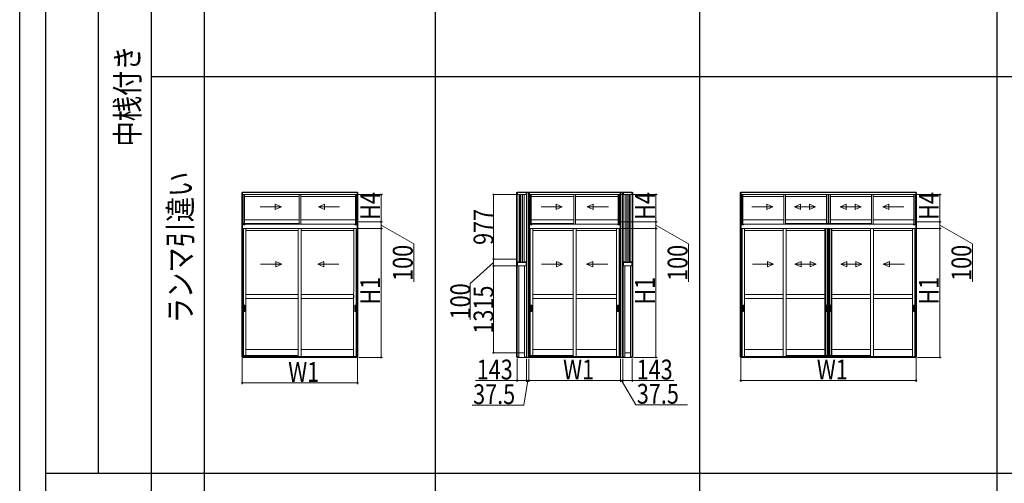
# Model space of a CAD drawing. Extents: x 0 to 31680, y 0 to 51304.
# Drawn here: x 0 to 14902, y 17256 to 24268 of the extents above; entities that cross this region are included whole.
import ezdxf

# ---------------------------------------------------------------- set-up
doc = ezdxf.new("R2010")
doc.units = 0
doc.linetypes.add('YHIDDEN_1', pattern=[4, 3, -1])
doc.layers.add('USER1', color=3, linetype='CONTINUOUS')
doc.layers.add('YKK_ZWAK', color=7, linetype='CONTINUOUS')
doc.layers.add('YKK_A1', color=4, linetype='CONTINUOUS', lineweight=13)
doc.layers.add('YKK_D', color=6, linetype='CONTINUOUS', lineweight=13)
doc.styles.add('text-b', font='extslim2.shx', dxfattribs={"width": 0.8, "bigfont": 'extfont2.shx'})

msp = doc.modelspace()

# ---------------------------------------------------------------- linework, layer by layer
at = {"layer": 'YKK_A1'}
for p, q in [((3360, 21652), (3373, 21652)), ((3360, 21652), (3360, 21139)), ((5112, 21660), (3368, 21660)), ((3368, 21660), (3368, 21652)), ((5112, 21653), (3368, 21653)), ((3369, 21652), (3369, 21139)), ((3373, 21652), (3373, 21622)), ((3384, 21622), (3373, 21622)), ((5107, 21652), (3374, 21652)), ((3374, 21622), (3374, 21652)), ((5107, 21622), (3374, 21622)), ((3384, 21622), (3384, 21167)), ((3400, 21622), (3400, 21187)), ((4228, 21622), (4228, 21172)), ((4253, 21622), (4253, 21172)), ((5080, 21622), (5080, 21169)), ((5096, 21622), (5096, 21167)), ((5096, 21622), (5107, 21622)), ((5107, 21622), (5107, 21652)), ((5120, 21652), (5107, 21652)), ((5107, 21652), (5107, 21622)), ((5111, 21652), (5111, 21139)), ((5112, 21652), (5112, 21660)), ((5120, 21652), (5120, 21139)), ((7520, 21652), (7533, 21652)), ((7520, 21652), (7520, 20575)), ((9271, 21660), (7528, 21660)), ((7528, 21660), (7528, 21652)), ((9271, 21653), (7528, 21653)), ((7529, 21652), (7529, 20575)), ((7663, 21652), (7533, 21652)), ((7533, 21622), (7533, 21652)), ((7533, 21622), (7533, 21652)), ((7663, 21622), (7533, 21622)), ((7560, 21622), (7533, 21622)), ((7560, 21622), (7560, 20604)), ((7577, 21622), (7577, 20602)), ((7582, 21622), (7582, 20602)), ((7607, 21622), (7607, 20602)), ((7612, 21622), (7612, 20602)), ((7637, 21622), (7637, 20604)), ((7637, 21622), (7664, 21622)), ((7663, 21622), (7663, 21652)), ((7677, 21652), (7664, 21652)), ((7664, 21622), (7664, 21652)), ((7668, 21652), (7668, 20575)), ((7707, 21652), (7670, 21652)), ((7677, 21652), (7677, 20575)), ((7700, 21652), (7713, 21652)), ((7700, 21652), (7700, 21139)), ((7709, 21652), (7709, 21139)), ((7713, 21652), (7713, 21622)), ((7724, 21622), (7713, 21622)), ((9086, 21652), (7714, 21652)), ((7714, 21622), (7714, 21652)), ((9086, 21622), (7714, 21622)), ((7724, 21622), (7724, 21167)), ((7740, 21622), (7740, 21187)), ((8387, 21622), (8387, 21172)), ((8412, 21622), (8412, 21172)), ((9059, 21622), (9059, 21169)), ((9075, 21622), (9075, 21167)), ((9075, 21622), (9086, 21622)), ((9086, 21622), (9086, 21652)), ((9099, 21652), (9086, 21652)), ((9086, 21652), (9086, 21622)), ((9090, 21652), (9090, 21139)), ((9092, 21652), (9129, 21652)), ((9099, 21652), (9099, 21139)), ((9122, 21652), (9135, 21652)), ((9122, 21652), (9122, 20575)), ((9131, 21652), (9131, 20575)), ((9135, 21622), (9135, 21652)), ((9162, 21622), (9135, 21622)), ((9136, 21652), (9266, 21652)), ((9136, 21622), (9136, 21652)), ((9136, 21622), (9266, 21622)), ((9162, 21622), (9162, 20604)), ((9187, 21622), (9187, 20602)), ((9192, 21622), (9192, 20602)), ((9217, 21622), (9217, 20602)), ((9222, 21622), (9222, 20602)), ((9239, 21622), (9239, 20604)), ((9239, 21622), (9266, 21622)), ((9266, 21622), (9266, 21652)), ((9279, 21652), (9266, 21652)), ((9266, 21622), (9266, 21652)), ((9270, 21652), (9270, 20575)), ((9271, 21652), (9271, 21660)), ((9279, 21652), (9279, 20575)), ((10905, 21652), (10918, 21652)), ((10905, 21652), (10905, 21139)), ((10913, 21660), (10913, 21652)), ((13567, 21660), (10913, 21660)), ((13567, 21653), (10913, 21653)), ((10914, 21652), (10914, 21139)), ((10918, 21652), (10918, 21622)), ((13561, 21652), (10918, 21652)), ((10918, 21622), (10918, 21652)), ((10929, 21622), (10918, 21622)), ((13561, 21622), (10918, 21622)), ((10929, 21622), (10929, 21167)), ((11565, 21172), (11565, 21622)), ((11590, 21172), (11590, 21622)), ((12210, 21622), (12210, 21187)), ((12235, 21622), (12235, 21187)), ((12237, 21622), (12237, 21187)), ((12243, 21622), (12243, 21187)), ((12244, 21622), (12244, 21187)), ((12269, 21622), (12269, 21187)), ((12890, 21622), (12890, 21172)), ((12915, 21622), (12915, 21172)), ((13551, 21622), (13551, 21167)), ((13551, 21622), (13562, 21622)), ((13561, 21622), (13561, 21652)), ((13575, 21652), (13562, 21652)), ((13562, 21652), (13562, 21622)), ((13566, 21652), (13566, 21139)), ((13567, 21660), (13567, 21652)), ((13575, 21652), (13575, 21139)), ((4228, 21595), (3400, 21595)), ((5080, 21595), (4253, 21595)), ((8387, 21595), (7740, 21595)), ((9059, 21595), (8412, 21595)), ((11565, 21595), (10945, 21595)), ((12210, 21595), (11590, 21595)), ((12890, 21595), (12269, 21595)), ((13535, 21595), (12915, 21595)), ((3373, 21167), (3373, 21139)), ((3384, 21167), (3373, 21167)), ((3374, 21167), (3374, 21109)), ((3374, 21166), (3409, 21166)), ((3400, 21187), (3384, 21187)), ((3404, 21173), (3384, 21173)), ((4228, 21239), (3400, 21239)), ((4228, 21187), (3400, 21187)), ((3404, 21182), (3404, 21173)), ((3406, 21184), (4228, 21184)), ((3409, 21166), (3409, 21168)), ((3414, 21173), (5067, 21173)), ((5080, 21239), (4253, 21239)), ((5096, 21169), (5071, 21169)), ((5072, 21166), (5072, 21168)), ((5107, 21166), (5072, 21166)), ((5096, 21167), (5107, 21167)), ((5107, 21167), (5107, 21109)), ((5107, 21167), (5107, 21139)), ((7713, 21167), (7713, 21139)), ((7724, 21167), (7713, 21167)), ((7714, 21167), (7714, 21109)), ((7714, 21166), (7749, 21166)), ((7740, 21187), (7724, 21187)), ((7744, 21173), (7724, 21173)), ((8387, 21239), (7740, 21239)), ((8387, 21187), (7740, 21187)), ((7744, 21182), (7744, 21173)), ((7746, 21184), (8387, 21184)), ((7749, 21166), (7749, 21168)), ((7754, 21173), (9046, 21173)), ((9059, 21239), (8412, 21239)), ((9075, 21169), (9050, 21169)), ((9051, 21166), (9051, 21168)), ((9086, 21166), (9051, 21166)), ((9075, 21167), (9086, 21167)), ((9086, 21167), (9086, 21109)), ((9086, 21167), (9086, 21139)), ((10918, 21109), (10918, 21167)), ((10918, 21167), (10918, 21139)), ((10929, 21167), (10918, 21167)), ((10918, 21166), (10953, 21166)), ((10929, 21169), (10954, 21169)), ((11565, 21239), (10945, 21239)), ((10953, 21166), (10953, 21168)), ((10958, 21173), (13522, 21173)), ((12210, 21239), (11590, 21239)), ((12210, 21187), (11590, 21187)), ((11590, 21184), (12890, 21184)), ((12210, 21187), (12269, 21187)), ((12890, 21239), (12269, 21239)), ((12890, 21187), (12269, 21187)), ((13535, 21239), (12915, 21239)), ((13551, 21169), (13526, 21169)), ((13527, 21166), (13527, 21168)), ((13527, 21166), (13561, 21166)), ((13551, 21167), (13562, 21167)), ((13561, 21109), (13561, 21167)), ((13562, 21167), (13562, 21139)), ((3360, 19166), (3360, 21139)), ((3360, 21139), (3373, 21139)), ((3360, 21139), (3373, 21139)), ((3369, 19166), (3369, 21139)), ((3373, 21139), (3373, 21109)), ((3373, 21109), (3384, 21109)), ((5107, 21109), (3374, 21109)), ((3384, 21109), (3384, 19168)), ((3387, 21109), (3387, 19188)), ((3425, 21109), (3425, 19188)), ((4217, 21077), (3425, 21077)), ((4217, 21109), (4217, 19173)), ((4262, 21109), (4262, 19170)), ((5056, 21077), (4262, 21077)), ((5055, 21109), (5054, 19173)), ((5093, 21109), (5092, 19170)), ((5096, 21109), (5096, 19168)), ((5107, 21109), (5096, 21109)), ((5120, 21139), (5107, 21139)), ((5107, 21139), (5107, 21109)), ((5120, 21139), (5107, 21139)), ((5111, 19166), (5111, 21139)), ((5120, 19166), (5120, 21139)), ((7700, 19166), (7700, 21139)), ((7700, 21139), (7713, 21139)), ((7700, 21139), (7713, 21139)), ((7709, 19166), (7709, 21139)), ((7713, 21139), (7713, 21109)), ((7713, 21109), (7724, 21109)), ((9086, 21109), (7714, 21109)), ((7724, 21109), (7724, 19168)), ((7727, 21109), (7727, 19188)), ((7765, 21109), (7765, 19188)), ((8377, 21077), (7765, 21077)), ((8377, 21109), (8377, 19173)), ((8422, 21109), (8422, 19170)), ((9035, 21077), (8422, 21077)), ((9034, 21109), (9033, 19173)), ((9072, 21109), (9071, 19170)), ((9075, 21109), (9075, 19168)), ((9086, 21109), (9075, 21109)), ((9099, 21139), (9086, 21139)), ((9086, 21139), (9086, 21109)), ((9099, 21139), (9086, 21139)), ((9090, 19166), (9090, 21139)), ((9099, 19166), (9099, 21139)), ((10918, 21139), (10905, 21139)), ((10905, 21139), (10905, 19166)), ((10905, 21139), (10918, 21139)), ((10914, 21139), (10914, 19166)), ((10918, 21139), (10918, 21109)), ((10929, 21109), (10918, 21109)), ((10918, 21109), (13561, 21109)), ((10929, 21109), (10929, 19167)), ((10932, 21109), (10932, 21106)), ((10932, 21106), (10932, 19170)), ((10970, 21109), (10970, 21106)), ((10970, 21106), (10970, 19173)), ((11556, 21077), (10970, 21077)), ((11556, 21109), (11556, 19173)), ((11601, 21109), (11601, 19173)), ((12188, 21077), (11601, 21077)), ((12188, 21109), (12188, 19188)), ((12201, 21109), (12201, 19188)), ((12225, 21109), (12225, 19188)), ((12233, 21109), (12233, 19188)), ((12246, 21109), (12246, 19188)), ((12248, 21109), (12248, 19188)), ((12255, 21109), (12255, 19188)), ((12279, 21109), (12279, 19188)), ((12293, 21109), (12293, 19188)), ((12879, 21077), (12293, 21077)), ((12879, 21109), (12879, 19173)), ((12924, 21109), (12924, 19173)), ((12924, 21077), (13510, 21077)), ((13510, 21109), (13510, 19173)), ((13548, 21109), (13548, 19170)), ((13551, 21109), (13551, 19167)), ((13551, 21109), (13562, 21109)), ((13562, 21139), (13575, 21139)), ((13562, 21139), (13562, 21109)), ((13575, 21139), (13562, 21139)), ((13566, 21139), (13566, 19166)), ((13575, 21139), (13575, 19166)), ((7520, 20575), (7533, 20575)), ((7520, 20575), (7533, 20575)), ((7520, 20575), (7520, 19166)), ((7529, 20575), (7529, 19166)), ((7560, 20604), (7533, 20604)), ((7533, 20604), (7533, 20575)), ((7663, 20596), (7533, 20596)), ((7533, 20596), (7533, 20545)), ((7533, 20575), (7533, 20545)), ((7534, 20596), (7534, 20604)), ((7663, 20602), (7534, 20602)), ((7663, 20596), (7534, 20596)), ((7552, 20604), (7552, 20602)), ((7647, 20602), (7552, 20602)), ((7637, 20604), (7637, 20602)), ((7637, 20604), (7664, 20604)), ((7644, 20604), (7644, 20602)), ((7647, 20604), (7647, 20602)), ((7663, 20596), (7663, 20604)), ((7663, 20596), (7663, 20545)), ((7664, 20604), (7664, 20575)), ((7677, 20575), (7664, 20575)), ((7677, 20575), (7664, 20575)), ((7664, 20575), (7664, 20545)), ((7668, 20575), (7668, 19166)), ((7677, 20575), (7677, 19166)), ((9122, 20575), (9135, 20575)), ((9122, 20575), (9135, 20575)), ((9122, 20575), (9122, 19166)), ((9131, 20575), (9131, 19166)), ((9162, 20604), (9135, 20604)), ((9135, 20604), (9135, 20575)), ((9135, 20575), (9135, 20545)), ((9136, 20596), (9136, 20604)), ((9136, 20602), (9265, 20602)), ((9136, 20596), (9266, 20596)), ((9136, 20596), (9136, 20545)), ((9136, 20596), (9265, 20596)), ((9152, 20604), (9152, 20602)), ((9152, 20602), (9247, 20602)), ((9155, 20604), (9155, 20602)), ((9162, 20604), (9162, 20602)), ((9239, 20604), (9266, 20604)), ((9247, 20604), (9247, 20602)), ((9265, 20596), (9265, 20604)), ((9266, 20604), (9266, 20575)), ((9266, 20596), (9266, 20545)), ((9279, 20575), (9266, 20575)), ((9279, 20575), (9266, 20575)), ((9266, 20575), (9266, 20545)), ((9270, 20575), (9270, 19166)), ((9279, 20575), (9279, 19166)), ((7663, 20545), (7533, 20545)), ((7533, 20545), (7555, 20545)), ((7555, 20545), (7555, 19160)), ((7642, 20545), (7642, 19160)), ((7664, 20545), (7642, 20545)), ((9135, 20545), (9157, 20545)), ((9136, 20545), (9266, 20545)), ((9157, 20545), (9157, 19160)), ((9244, 20545), (9244, 19160)), ((9266, 20545), (9244, 20545)), ((4217, 20112), (3425, 20112)), ((3425, 20052), (3425, 20112)), ((4217, 20052), (3425, 20052)), ((4217, 20052), (4217, 20112)), ((5055, 20112), (4262, 20112)), ((4262, 20052), (4262, 20112)), ((5055, 20052), (4262, 20052)), ((5055, 20052), (5055, 20112)), ((8377, 20112), (7765, 20112)), ((7765, 20052), (7765, 20112)), ((8377, 20052), (7765, 20052)), ((8377, 20052), (8377, 20112)), ((9034, 20112), (8422, 20112)), ((8422, 20052), (8422, 20112)), ((9034, 20052), (8422, 20052)), ((9034, 20052), (9034, 20112)), ((11556, 20112), (10970, 20112)), ((10970, 20052), (10970, 20112)), ((11556, 20052), (10970, 20052)), ((11556, 20052), (11556, 20112)), ((12188, 20112), (11601, 20112)), ((11601, 20052), (11601, 20112)), ((12188, 20052), (11601, 20052)), ((12188, 20052), (12188, 20112)), ((12879, 20112), (12293, 20112)), ((12293, 20052), (12293, 20112)), ((12879, 20052), (12293, 20052)), ((12879, 20052), (12879, 20112)), ((13510, 20112), (12924, 20112)), ((12924, 20052), (12924, 20112)), ((13510, 20052), (12924, 20052)), ((13510, 20052), (13510, 20112)), ((4217, 19280), (3425, 19280)), ((5054, 19280), (4262, 19280)), ((7642, 19230), (7555, 19230)), ((7555, 19160), (7555, 19230)), ((7642, 19160), (7642, 19230)), ((8377, 19280), (7765, 19280)), ((9033, 19280), (8422, 19280)), ((9157, 19230), (9244, 19230)), ((9157, 19160), (9157, 19230)), ((9244, 19160), (9244, 19230)), ((11556, 19280), (10970, 19280)), ((12188, 19280), (11601, 19280)), ((12879, 19280), (12293, 19280)), ((12924, 19280), (13510, 19280)), ((3372, 19166), (3360, 19166)), ((3368, 19160), (3368, 19166)), ((3373, 19160), (3368, 19160)), ((3372, 19160), (3372, 19166)), ((3384, 19168), (3373, 19168)), ((3373, 19168), (3373, 19160)), ((3374, 19168), (3374, 19160)), ((3384, 19188), (3425, 19188)), ((4217, 19188), (3425, 19188)), ((5096, 19170), (5089, 19170)), ((5096, 19168), (5107, 19168)), ((5107, 19168), (5107, 19160)), ((5107, 19168), (5107, 19160)), ((5107, 19160), (5112, 19160)), ((5108, 19160), (5108, 19166)), ((5108, 19166), (5120, 19166)), ((5112, 19160), (5112, 19166)), ((7532, 19166), (7520, 19166)), ((7528, 19160), (7528, 19166)), ((7555, 19160), (7528, 19160)), ((7532, 19160), (7532, 19166)), ((7533, 19160), (7533, 19166)), ((7543, 19166), (7533, 19166)), ((7543, 19160), (7543, 19166)), ((7642, 19160), (7555, 19160)), ((7642, 19160), (7669, 19160)), ((7654, 19160), (7654, 19166)), ((7654, 19166), (7664, 19166)), ((7664, 19160), (7664, 19166)), ((7665, 19160), (7665, 19166)), ((7665, 19166), (7677, 19166)), ((7669, 19160), (7669, 19166)), ((7670, 19166), (7670, 19160)), ((7707, 19160), (7670, 19160)), ((7712, 19166), (7700, 19166)), ((7707, 19166), (7707, 19160)), ((7708, 19160), (7708, 19166)), ((7713, 19160), (7708, 19160)), ((7712, 19160), (7712, 19166)), ((7724, 19168), (7713, 19168)), ((7713, 19168), (7713, 19160)), ((7714, 19168), (7714, 19160)), ((7724, 19188), (7765, 19188)), ((8377, 19188), (7765, 19188)), ((9075, 19170), (9068, 19170)), ((9075, 19168), (9086, 19168)), ((9086, 19168), (9086, 19160)), ((9086, 19168), (9086, 19160)), ((9086, 19160), (9091, 19160)), ((9087, 19160), (9087, 19166)), ((9087, 19166), (9099, 19166)), ((9091, 19160), (9091, 19166)), ((9092, 19166), (9092, 19160)), ((9092, 19160), (9129, 19160)), ((9134, 19166), (9122, 19166)), ((9129, 19166), (9129, 19160)), ((9130, 19160), (9130, 19166)), ((9157, 19160), (9130, 19160)), ((9134, 19160), (9134, 19166)), ((9135, 19160), (9135, 19166)), ((9145, 19166), (9135, 19166)), ((9145, 19160), (9145, 19166)), ((9157, 19160), (9244, 19160)), ((9244, 19160), (9271, 19160)), ((9256, 19160), (9256, 19166)), ((9256, 19166), (9266, 19166)), ((9266, 19160), (9266, 19166)), ((9267, 19160), (9267, 19166)), ((9267, 19166), (9279, 19166)), ((9271, 19160), (9271, 19166)), ((10917, 19166), (10905, 19166)), ((10912, 19166), (10912, 19160)), ((13568, 19160), (10912, 19160)), ((10917, 19160), (10917, 19166)), ((10918, 19160), (10917, 19160)), ((10929, 19167), (10918, 19167)), ((10918, 19160), (10918, 19167)), ((10929, 19170), (10954, 19170)), ((12200, 19188), (11601, 19188)), ((12188, 19188), (12246, 19188)), ((12235, 19188), (12293, 19188)), ((12879, 19188), (12281, 19188)), ((13551, 19170), (13526, 19170)), ((13551, 19167), (13562, 19167)), ((13562, 19160), (13562, 19167)), ((13562, 19160), (13563, 19160)), ((13563, 19160), (13563, 19166)), ((13563, 19166), (13575, 19166)), ((13568, 19166), (13568, 19160))]:
    msp.add_line(p, q, dxfattribs=at)
at = {"layer": 'YKK_A1', "linetype": 'Continuous', "ltscale": 0.5}
for p, q in [((10945, 21169), (10945, 21622)), ((13535, 21169), (13535, 21622)), ((3390, 19949), (3390, 19855)), ((3393, 19952), (3406, 19952)), ((3393, 19852), (3406, 19852)), ((3394, 19938), (3394, 19866)), ((3394, 19938), (3394, 19937)), ((3394, 19936), (3394, 19868)), ((3394, 19866), (3394, 19867)), ((3404, 19939), (3395, 19939)), ((3404, 19937), (3395, 19937)), ((3404, 19867), (3395, 19867)), ((3404, 19865), (3395, 19865)), ((3405, 19937), (3405, 19938)), ((3405, 19938), (3405, 19866)), ((3405, 19936), (3405, 19868)), ((3405, 19866), (3405, 19867)), ((3409, 19949), (3409, 19855)), ((5070, 19949), (5070, 19855)), ((5086, 19952), (5073, 19952)), ((5086, 19852), (5073, 19852)), ((5075, 19937), (5074, 19938)), ((5074, 19938), (5074, 19866)), ((5074, 19866), (5075, 19867)), ((5075, 19939), (5085, 19939)), ((5075, 19936), (5075, 19868)), ((5075, 19865), (5085, 19865)), ((5076, 19937), (5084, 19937)), ((5076, 19867), (5084, 19867)), ((5086, 19938), (5085, 19937)), ((5085, 19936), (5085, 19868)), ((5086, 19866), (5085, 19867)), ((5086, 19938), (5086, 19866)), ((5089, 19949), (5089, 19855)), ((7730, 19949), (7730, 19855)), ((7733, 19952), (7746, 19952)), ((7733, 19852), (7746, 19852)), ((7734, 19938), (7734, 19866)), ((7734, 19938), (7734, 19937)), ((7734, 19936), (7734, 19868)), ((7734, 19866), (7734, 19867)), ((7744, 19939), (7735, 19939)), ((7744, 19937), (7735, 19937)), ((7744, 19867), (7735, 19867)), ((7744, 19865), (7735, 19865)), ((7745, 19937), (7745, 19938)), ((7745, 19938), (7745, 19866)), ((7745, 19936), (7745, 19868)), ((7745, 19866), (7745, 19867)), ((7749, 19949), (7749, 19855)), ((9049, 19949), (9049, 19855)), ((9065, 19952), (9052, 19952)), ((9065, 19852), (9052, 19852)), ((9054, 19937), (9053, 19938)), ((9053, 19938), (9053, 19866)), ((9053, 19866), (9054, 19867)), ((9054, 19939), (9064, 19939)), ((9054, 19936), (9054, 19868)), ((9054, 19865), (9064, 19865)), ((9055, 19937), (9063, 19937)), ((9055, 19867), (9063, 19867)), ((9065, 19938), (9064, 19937)), ((9064, 19936), (9064, 19868)), ((9065, 19866), (9064, 19867)), ((9065, 19938), (9065, 19866)), ((9068, 19949), (9068, 19855)), ((10935, 19949), (10935, 19855)), ((10938, 19952), (10951, 19952)), ((10938, 19852), (10951, 19852)), ((10939, 19938), (10939, 19866)), ((10939, 19938), (10939, 19937)), ((10939, 19936), (10939, 19868)), ((10939, 19866), (10939, 19867)), ((10949, 19939), (10940, 19939)), ((10949, 19937), (10940, 19937)), ((10949, 19867), (10940, 19867)), ((10949, 19865), (10940, 19865)), ((10950, 19937), (10950, 19938)), ((10950, 19938), (10950, 19866)), ((10950, 19936), (10950, 19868)), ((10950, 19866), (10950, 19867)), ((10954, 19949), (10954, 19855)), ((12204, 19949), (12204, 19855)), ((12207, 19952), (12220, 19952)), ((12207, 19938), (12207, 19866)), ((12207, 19938), (12208, 19937)), ((12207, 19866), (12208, 19867)), ((12207, 19852), (12220, 19852)), ((12218, 19939), (12208, 19939)), ((12208, 19936), (12208, 19868)), ((12218, 19865), (12208, 19865)), ((12217, 19937), (12209, 19937)), ((12217, 19867), (12209, 19867)), ((12218, 19937), (12219, 19938)), ((12218, 19936), (12218, 19868)), ((12219, 19866), (12218, 19867)), ((12219, 19938), (12219, 19866)), ((12223, 19949), (12223, 19855)), ((12258, 19949), (12258, 19855)), ((12261, 19952), (12274, 19952)), ((12261, 19938), (12261, 19866)), ((12261, 19938), (12262, 19937)), ((12261, 19866), (12262, 19867)), ((12261, 19852), (12274, 19852)), ((12272, 19939), (12262, 19939)), ((12262, 19936), (12262, 19868)), ((12272, 19865), (12262, 19865)), ((12271, 19937), (12263, 19937)), ((12271, 19867), (12263, 19867)), ((12272, 19937), (12273, 19938)), ((12272, 19936), (12272, 19868)), ((12273, 19866), (12272, 19867)), ((12273, 19938), (12273, 19866)), ((12277, 19949), (12277, 19855)), ((13526, 19949), (13526, 19855)), ((13529, 19952), (13542, 19952)), ((13529, 19852), (13542, 19852)), ((13530, 19938), (13530, 19866)), ((13530, 19938), (13530, 19937)), ((13530, 19936), (13530, 19868)), ((13530, 19866), (13530, 19867)), ((13540, 19939), (13531, 19939)), ((13540, 19937), (13531, 19937)), ((13540, 19867), (13531, 19867)), ((13540, 19865), (13531, 19865)), ((13541, 19937), (13541, 19938)), ((13541, 19938), (13541, 19866)), ((13541, 19936), (13541, 19868)), ((13541, 19866), (13541, 19867)), ((13545, 19949), (13545, 19855))]:
    msp.add_line(p, q, dxfattribs=at)
at = {"layer": 'YKK_A1', "linetype": 'Continuous', "ltscale": 20}
for p, q in [((3868, 21396), (3868, 21476)), ((3868, 21476), (3960, 21436)), ((4612, 21476), (4520, 21436)), ((4612, 21396), (4612, 21476)), ((8118, 21396), (8118, 21476)), ((8118, 21476), (8210, 21436)), ((8681, 21476), (8589, 21436)), ((8681, 21396), (8681, 21476)), ((11310, 21396), (11310, 21476)), ((11310, 21476), (11401, 21436)), ((11818, 21476), (11726, 21436)), ((11818, 21396), (11818, 21476)), ((11955, 21476), (12046, 21436)), ((11955, 21476), (11955, 21396)), ((12509, 21476), (12418, 21436)), ((12509, 21396), (12509, 21476)), ((12646, 21476), (12738, 21436)), ((12646, 21476), (12646, 21396)), ((13154, 21476), (13063, 21436)), ((13154, 21396), (13154, 21476)), ((3640, 21436), (3960, 21436)), ((3868, 21396), (3960, 21436)), ((4840, 21436), (4520, 21436)), ((4612, 21396), (4520, 21436)), ((7890, 21436), (8210, 21436)), ((8118, 21396), (8210, 21436)), ((8909, 21436), (8589, 21436)), ((8681, 21396), (8589, 21436)), ((11081, 21436), (11401, 21436)), ((11310, 21396), (11401, 21436)), ((11818, 21396), (11726, 21436)), ((12046, 21436), (11726, 21436)), ((11955, 21396), (12046, 21436)), ((12509, 21396), (12418, 21436)), ((12738, 21436), (12418, 21436)), ((12646, 21396), (12738, 21436)), ((13383, 21436), (13063, 21436)), ((13154, 21396), (13063, 21436)), ((3647, 20572), (3967, 20572)), ((3876, 20532), (3876, 20612)), ((3876, 20612), (3967, 20572)), ((3876, 20532), (3967, 20572)), ((4604, 20612), (4512, 20572)), ((4832, 20572), (4512, 20572)), ((4604, 20532), (4512, 20572)), ((4604, 20532), (4604, 20612)), ((7897, 20572), (8217, 20572)), ((8125, 20532), (8125, 20612)), ((8125, 20612), (8217, 20572)), ((8125, 20532), (8217, 20572)), ((8673, 20612), (8581, 20572)), ((8901, 20572), (8581, 20572)), ((8673, 20532), (8581, 20572)), ((8673, 20532), (8673, 20612)), ((11089, 20572), (11409, 20572)), ((11318, 20532), (11318, 20612)), ((11318, 20612), (11409, 20572)), ((11318, 20532), (11409, 20572)), ((11826, 20612), (11734, 20572)), ((11826, 20532), (11734, 20572)), ((12054, 20572), (11734, 20572)), ((11826, 20532), (11826, 20612)), ((11963, 20612), (12054, 20572)), ((11963, 20612), (11963, 20532)), ((11963, 20532), (12054, 20572)), ((12517, 20612), (12426, 20572)), ((12517, 20532), (12426, 20572)), ((12746, 20572), (12426, 20572)), ((12517, 20532), (12517, 20612)), ((12654, 20612), (12746, 20572)), ((12654, 20612), (12654, 20532)), ((12654, 20532), (12746, 20572)), ((13162, 20612), (13071, 20572)), ((13391, 20572), (13071, 20572)), ((13162, 20532), (13071, 20572)), ((13162, 20532), (13162, 20612))]:
    msp.add_line(p, q, dxfattribs=at)
at = {"layer": 'YKK_A1', "linetype": 'YHIDDEN_1'}
for p, q in [((3396, 19944), (3396, 19939)), ((3403, 19944), (3396, 19944)), ((3403, 19942), (3396, 19942)), ((3403, 19941), (3396, 19941)), ((3396, 19860), (3396, 19864)), ((3403, 19863), (3396, 19863)), ((3403, 19862), (3396, 19862)), ((3403, 19860), (3396, 19860)), ((3403, 19944), (3403, 19939)), ((3403, 19860), (3403, 19864)), ((5076, 19944), (5076, 19939)), ((5076, 19944), (5083, 19944)), ((5076, 19942), (5083, 19942)), ((5076, 19941), (5083, 19941)), ((5076, 19860), (5076, 19864)), ((5076, 19863), (5083, 19863)), ((5076, 19862), (5083, 19862)), ((5076, 19860), (5083, 19860)), ((5083, 19944), (5083, 19939)), ((5083, 19860), (5083, 19864)), ((7736, 19944), (7736, 19939)), ((7743, 19944), (7736, 19944)), ((7743, 19942), (7736, 19942)), ((7743, 19941), (7736, 19941)), ((7736, 19860), (7736, 19864)), ((7743, 19863), (7736, 19863)), ((7743, 19862), (7736, 19862)), ((7743, 19860), (7736, 19860)), ((7743, 19944), (7743, 19939)), ((7743, 19860), (7743, 19864)), ((9055, 19944), (9055, 19939)), ((9055, 19944), (9062, 19944)), ((9055, 19942), (9062, 19942)), ((9055, 19941), (9062, 19941)), ((9055, 19860), (9055, 19864)), ((9055, 19863), (9062, 19863)), ((9055, 19862), (9062, 19862)), ((9055, 19860), (9062, 19860)), ((9062, 19944), (9062, 19939)), ((9062, 19860), (9062, 19864)), ((10941, 19944), (10941, 19939)), ((10948, 19944), (10941, 19944)), ((10948, 19942), (10941, 19942)), ((10948, 19941), (10941, 19941)), ((10941, 19860), (10941, 19864)), ((10948, 19863), (10941, 19863)), ((10948, 19862), (10941, 19862)), ((10948, 19860), (10941, 19860)), ((10948, 19944), (10948, 19939)), ((10948, 19860), (10948, 19864)), ((12210, 19944), (12210, 19939)), ((12217, 19944), (12210, 19944)), ((12217, 19942), (12210, 19942)), ((12217, 19941), (12210, 19941)), ((12210, 19860), (12210, 19864)), ((12217, 19863), (12210, 19863)), ((12217, 19862), (12210, 19862)), ((12217, 19860), (12210, 19860)), ((12217, 19944), (12217, 19939)), ((12217, 19860), (12217, 19864)), ((12264, 19944), (12264, 19939)), ((12271, 19944), (12264, 19944)), ((12271, 19942), (12264, 19942)), ((12271, 19941), (12264, 19941)), ((12264, 19860), (12264, 19864)), ((12271, 19863), (12264, 19863)), ((12271, 19862), (12264, 19862)), ((12271, 19860), (12264, 19860)), ((12271, 19944), (12271, 19939)), ((12271, 19860), (12271, 19864)), ((13532, 19944), (13532, 19939)), ((13539, 19944), (13532, 19944)), ((13539, 19942), (13532, 19942)), ((13539, 19941), (13532, 19941)), ((13532, 19860), (13532, 19864)), ((13539, 19863), (13532, 19863)), ((13539, 19862), (13532, 19862)), ((13539, 19860), (13532, 19860)), ((13539, 19944), (13539, 19939)), ((13539, 19860), (13539, 19864))]:
    msp.add_line(p, q, dxfattribs=at)
at = {"layer": 'YKK_A1', "ltscale": 0.5}
for p, q in [((3374, 19167), (3391, 19167)), ((5107, 19160), (3374, 19160)), ((3389, 19174), (3384, 19174)), ((3389, 19183), (3389, 19174)), ((3391, 19185), (4217, 19185)), ((3391, 19167), (3391, 19168)), ((3396, 19173), (5084, 19173)), ((5089, 19167), (5089, 19168)), ((5107, 19167), (5089, 19167)), ((7714, 19167), (7731, 19167)), ((9086, 19160), (7714, 19160)), ((7729, 19174), (7724, 19174)), ((7729, 19183), (7729, 19174)), ((7731, 19185), (8377, 19185)), ((7731, 19167), (7731, 19168)), ((7736, 19173), (9063, 19173)), ((9068, 19167), (9068, 19168)), ((9086, 19167), (9068, 19167)), ((10918, 19167), (10953, 19167)), ((10918, 19160), (10918, 19167)), ((10918, 19160), (13561, 19160)), ((10953, 19167), (10953, 19168)), ((10958, 19173), (11601, 19173)), ((11601, 19185), (12879, 19185)), ((11601, 19173), (13522, 19173)), ((13527, 19167), (13527, 19168)), ((13527, 19167), (13551, 19167)), ((13551, 19167), (13561, 19167)), ((13561, 19160), (13561, 19167))]:
    msp.add_line(p, q, dxfattribs=at)
at = {"layer": 'YKK_A1'}
for centre, radius, start, end in [((3406, 21182), 2.5, 90, 180), ((3414, 21168), 5, 90, 180), ((5067, 21168), 5, 0, 90), ((7746, 21182), 2.5, 90, 180), ((7754, 21168), 5, 90, 180), ((9046, 21168), 5, 0, 90), ((10958, 21168), 5, 90, 180), ((13522, 21168), 5, 0, 90)]:
    msp.add_arc(centre, radius, start, end, dxfattribs=at)
at = {"layer": 'YKK_A1', "linetype": 'Continuous', "ltscale": 0.5}
for centre, radius, start, end in [((3393, 19949), 3, 90, 180), ((3393, 19855), 3, 180, 270), ((3395, 19938), 1, 90, 180), ((3395, 19936), 1, 90, 180), ((3395, 19868), 1, 180, 270), ((3395, 19866), 1, 180, 270), ((3404, 19938), 1, 0, 90), ((3404, 19936), 1, 0, 90), ((3404, 19868), 1, 270, 0), ((3404, 19866), 1, 270, 0), ((3406, 19949), 3, 0, 90), ((3406, 19855), 3, 270, 0), ((5073, 19949), 3, 90, 180), ((5073, 19855), 3, 180, 270), ((5075, 19938), 1, 90, 180), ((5075, 19866), 1, 180, 270), ((5076, 19936), 1, 90, 180), ((5076, 19868), 1, 180, 270), ((5084, 19936), 1, 0, 90), ((5084, 19868), 1, 270, 0), ((5085, 19938), 1, 0, 90), ((5085, 19866), 1, 270, 0), ((5086, 19949), 3, 0, 90), ((5086, 19855), 3, 270, 0), ((7733, 19949), 3, 90, 180), ((7733, 19855), 3, 180, 270), ((7735, 19938), 1, 90, 180), ((7735, 19936), 1, 90, 180), ((7735, 19868), 1, 180, 270), ((7735, 19866), 1, 180, 270), ((7744, 19938), 1, 0, 90), ((7744, 19936), 1, 0, 90), ((7744, 19868), 1, 270, 0), ((7744, 19866), 1, 270, 0), ((7746, 19949), 3, 0, 90), ((7746, 19855), 3, 270, 0), ((9052, 19949), 3, 90, 180), ((9052, 19855), 3, 180, 270), ((9054, 19938), 1, 90, 180), ((9054, 19866), 1, 180, 270), ((9055, 19936), 1, 90, 180), ((9055, 19868), 1, 180, 270), ((9063, 19936), 1, 0, 90), ((9063, 19868), 1, 270, 0), ((9064, 19938), 1, 0, 90), ((9064, 19866), 1, 270, 0), ((9065, 19949), 3, 0, 90), ((9065, 19855), 3, 270, 0), ((10938, 19949), 3, 90, 180), ((10938, 19855), 3, 180, 270), ((10940, 19938), 1, 90, 180), ((10940, 19936), 1, 90, 180), ((10940, 19868), 1, 180, 270), ((10940, 19866), 1, 180, 270), ((10949, 19938), 1, 0, 90), ((10949, 19936), 1, 0, 90), ((10949, 19868), 1, 270, 0), ((10949, 19866), 1, 270, 0), ((10951, 19949), 3, 0, 90), ((10951, 19855), 3, 270, 0), ((12207, 19949), 3, 90, 180), ((12207, 19855), 3, 180, 270), ((12208, 19938), 1, 90, 180), ((12208, 19866), 1, 180, 270), ((12209, 19936), 1, 90, 180), ((12209, 19868), 1, 180, 270), ((12217, 19936), 1, 0, 90), ((12217, 19868), 1, 270, 0), ((12218, 19938), 1, 0, 90), ((12218, 19866), 1, 270, 0), ((12220, 19949), 3, 0, 90), ((12220, 19855), 3, 270, 0), ((12261, 19949), 3, 90, 180), ((12261, 19855), 3, 180, 270), ((12262, 19938), 1, 90, 180), ((12262, 19866), 1, 180, 270), ((12263, 19936), 1, 90, 180), ((12263, 19868), 1, 180, 270), ((12271, 19936), 1, 0, 90), ((12271, 19868), 1, 270, 0), ((12272, 19938), 1, 0, 90), ((12272, 19866), 1, 270, 0), ((12274, 19949), 3, 0, 90), ((12274, 19855), 3, 270, 0), ((13529, 19949), 3, 90, 180), ((13529, 19855), 3, 180, 270), ((13531, 19938), 1, 90, 180), ((13531, 19936), 1, 90, 180), ((13531, 19868), 1, 180, 270), ((13531, 19866), 1, 180, 270), ((13540, 19938), 1, 0, 90), ((13540, 19936), 1, 0, 90), ((13540, 19868), 1, 270, 0), ((13540, 19866), 1, 270, 0), ((13542, 19949), 3, 0, 90), ((13542, 19855), 3, 270, 0)]:
    msp.add_arc(centre, radius, start, end, dxfattribs=at)
at = {"layer": 'YKK_A1', "ltscale": 0.5}
for centre, radius, start, end in [((3391, 19183), 2.5, 90, 180), ((3396, 19168), 5, 90, 180), ((5084, 19168), 5, 0, 90), ((7731, 19183), 2.5, 90, 180), ((7736, 19168), 5, 90, 180), ((9063, 19168), 5, 0, 90), ((10958, 19168), 5, 90, 180), ((13522, 19168), 5, 0, 90)]:
    msp.add_arc(centre, radius, start, end, dxfattribs=at)
at = {"layer": 'YKK_D'}
for p, q in [((5105, 21622), (5490, 21622)), ((5470, 21209), (5470, 21622)), ((7532, 21622), (7169, 21622)), ((7170, 20645), (7170, 21622)), ((9064, 21622), (9264, 21622)), ((9264, 21622), (9649, 21622)), ((9629, 21209), (9629, 21622)), ((13560, 21622), (13945, 21622)), ((13925, 21209), (13925, 21622)), ((5127, 21209), (5490, 21209)), ((5127, 21209), (5490, 21209)), ((5470, 21109), (5470, 21209)), ((9086, 21209), (9270, 21209)), ((9286, 21209), (9649, 21209)), ((9286, 21209), (9649, 21209)), ((9629, 21109), (9629, 21209)), ((13582, 21209), (13945, 21209)), ((13582, 21209), (13945, 21209)), ((13925, 21109), (13925, 21209)), ((5127, 21109), (5490, 21109)), ((5127, 21109), (5490, 21109)), ((5470, 21159), (5964, 20877)), ((5470, 19160), (5470, 21109)), ((9086, 21109), (9266, 21109)), ((9286, 21109), (9649, 21109)), ((9286, 21109), (9649, 21109)), ((9629, 21159), (10123, 20877)), ((9629, 19160), (9629, 21109)), ((13582, 21109), (13945, 21109)), ((13582, 21109), (13945, 21109)), ((13925, 21159), (14419, 20877)), ((13925, 19160), (13925, 21109)), ((5964, 20877), (5964, 20301)), ((10123, 20877), (10123, 20301)), ((14419, 20877), (14419, 20301)), ((7170, 20595), (6820, 20279)), ((7532, 20645), (7169, 20645)), ((7532, 20645), (7169, 20645)), ((7170, 20545), (7170, 20645)), ((7533, 20645), (7533, 20645)), ((7532, 20545), (7169, 20545)), ((7532, 20545), (7169, 20545)), ((7170, 19230), (7170, 20545)), ((7533, 20545), (7533, 20545)), ((6820, 20279), (6820, 19734)), ((7554, 19230), (7169, 19230)), ((3367, 19146), (3367, 18754)), ((5113, 19146), (5113, 18754)), ((5132, 19160), (5490, 19160)), ((7527, 19166), (7527, 19165)), ((7527, 19145), (7527, 18790)), ((7670, 19140), (7670, 18790)), ((7670, 19140), (7670, 18790)), ((7707, 19166), (7707, 19165)), ((7707, 19140), (7707, 18790)), ((7707, 19140), (7707, 18790)), ((9092, 19166), (9092, 19165)), ((9092, 19140), (9092, 18790)), ((9092, 19140), (9092, 18790)), ((9129, 19140), (9129, 18790)), ((9129, 19140), (9129, 18790)), ((9272, 19166), (9272, 19165)), ((9272, 19145), (9272, 18790)), ((9291, 19160), (9649, 19160)), ((10912, 19146), (10912, 18790)), ((13568, 19146), (13568, 18790)), ((13587, 19160), (13945, 19160)), ((7527, 18810), (6901, 18810)), ((7670, 18810), (7527, 18810)), ((7689, 18810), (7631, 18437)), ((7707, 18810), (7670, 18810)), ((7707, 18810), (9092, 18810)), ((9092, 18810), (9129, 18810)), ((9110, 18810), (9324, 18444)), ((9129, 18810), (9272, 18810)), ((9272, 18810), (9898, 18810)), ((10912, 18810), (13568, 18810)), ((3367, 18774), (5113, 18774)), ((7631, 18437), (6847, 18437)), ((9324, 18444), (10108, 18444))]:
    msp.add_line(p, q, dxfattribs=at)
at = {"layer": 'YKK_D', "linetype": 'ByBlock', "const_width": 25}
for points in [[(5470, 21619, 1), (5470, 21625, 1)], [(7170, 21619, 1), (7170, 21625, 1)], [(9629, 21619, 1), (9629, 21625, 1)], [(13925, 21619, 1), (13925, 21625, 1)], [(5470, 21206, 1), (5470, 21212, 1)], [(5470, 21212, 1), (5470, 21206, 1)], [(9629, 21206, 1), (9629, 21212, 1)], [(9629, 21212, 1), (9629, 21206, 1)], [(13925, 21206, 1), (13925, 21212, 1)], [(13925, 21212, 1), (13925, 21206, 1)], [(5470, 21106, 1), (5470, 21112, 1)], [(5470, 21112, 1), (5470, 21106, 1)], [(9629, 21106, 1), (9629, 21112, 1)], [(9629, 21112, 1), (9629, 21106, 1)], [(13925, 21106, 1), (13925, 21112, 1)], [(13925, 21112, 1), (13925, 21106, 1)], [(7170, 20642, 1), (7170, 20648, 1)], [(7170, 20648, 1), (7170, 20642, 1)], [(7170, 20542, 1), (7170, 20548, 1)], [(7170, 20548, 1), (7170, 20542, 1)], [(7170, 19233, 1), (7170, 19227, 1)], [(5470, 19163, 1), (5470, 19157, 1)], [(9629, 19163, 1), (9629, 19157, 1)], [(13925, 19163, 1), (13925, 19157, 1)], [(3371, 18774, 1), (3364, 18774, 1)], [(5109, 18774, 1), (5116, 18774, 1)], [(7530, 18810, 1), (7524, 18810, 1)], [(7673, 18810, 1), (7667, 18810, 1)], [(7667, 18810, 1), (7673, 18810, 1)], [(7711, 18810, 1), (7704, 18810, 1)], [(7704, 18810, 1), (7711, 18810, 1)], [(9088, 18810, 1), (9095, 18810, 1)], [(9095, 18810, 1), (9088, 18810, 1)], [(9126, 18810, 1), (9132, 18810, 1)], [(9132, 18810, 1), (9126, 18810, 1)], [(9269, 18810, 1), (9275, 18810, 1)], [(10916, 18810, 1), (10909, 18810, 1)], [(13564, 18810, 1), (13571, 18810, 1)]]:
    msp.add_lwpolyline(points, format="xyb", close=True, dxfattribs=at)
at = {"layer": 'YKK_ZWAK'}
for p, q in [((0, 0), (0, 49920)), ((390, 44510), (390, 5410)), ((2790, 44510), (2790, 5410)), ((10290, 44510), (10290, 5410)), ((6290, 43210), (6290, 5410)), ((14790, 43210), (14790, 5410)), ((1190, 41410), (1190, 17410)), ((1990, 41410), (1990, 5410)), ((1990, 23410), (31290, 23410)), ((390, 17410), (31290, 17410))]:
    msp.add_line(p, q, dxfattribs=at)

# ---------------------------------------------------------------- texts
at = {"layer": 'USER1', "style": 'text-b', "width": 0.8}
for s, p in [('中桟付き', (1806, 22350)), ('ランマ引違い', (2606, 19677))]:
    msp.add_text(s, height=350, rotation=90, dxfattribs=at).set_placement(p)
at = {"layer": 'YKK_D', "style": 'text-b', "width": 0.8}
for s, p in [('H4', (5454, 21240)), ('H4', (9613, 21240)), ('H4', (13909, 21240)), ('977', (7169, 20861)), ('100', (5948, 20317)), ('100', (10107, 20317)), ('100', (14403, 20317)), ('H1', (5454, 19958)), ('H1', (9613, 19958)), ('H1', (13909, 19958)), ('100', (6819, 19735)), ('1315', (7169, 19519))]:
    msp.add_text(s, height=300, rotation=90, dxfattribs=at).set_placement(p)
for s, p in [('W1', (4064, 18790)), ('143', (6917, 18826)), ('W1', (8224, 18826)), ('143', (9338, 18826)), ('W1', (12064, 18826)), ('37.5', (6863, 18453)), ('37.5', (9340, 18460))]:
    msp.add_text(s, height=300, dxfattribs=at).set_placement(p)

doc.saveas('drawing.dxf')
